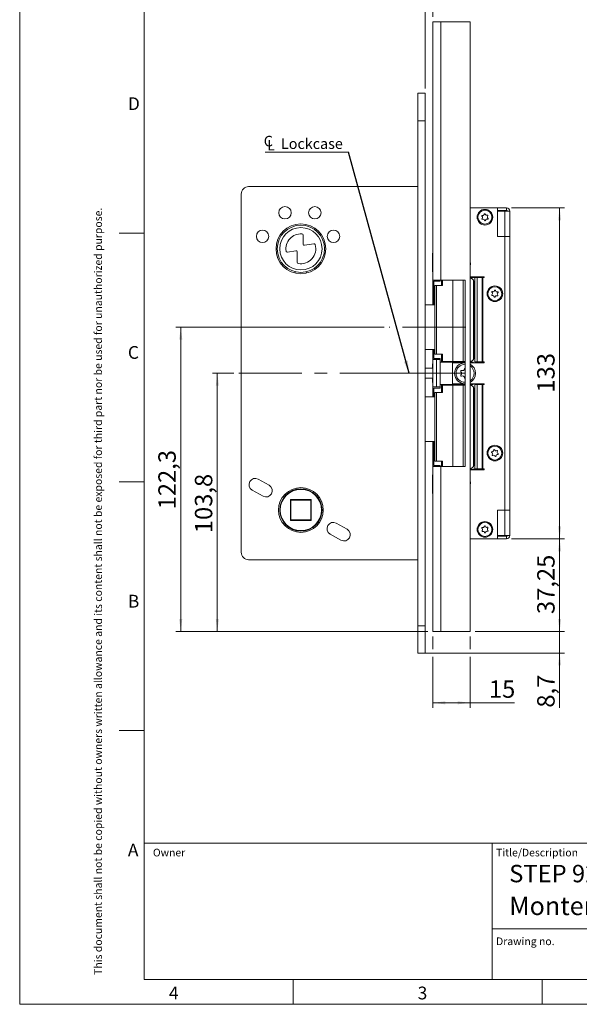
# Model space of a CAD drawing. Units: millimetres. Extents: x 0 to 210, y 0 to 297.
# Drawn here: x 0 to 112, y 0 to 198 of the extents above; entities that cross this region are included whole.
import ezdxf

# ---------------------------------------------------------------- set-up
doc = ezdxf.new("R2010")
doc.units = ezdxf.units.MM
doc.linetypes.add('CENTERX2', pattern=[20.32, 12.7, -2.54, 2.54, -2.54])
doc.styles.add('SLDTEXTSTYLE0', font='TXT', dxfattribs={"width": 0.75})
doc.dimstyles.new('SLDDIMSTYLE0', dxfattribs={"dimtxt": 3.5, "dimasz": 2.5, "dimexe": 0, "dimexo": 0.0625, "dimgap": 0.875, "dimtad": 1, "dimlfac": 2, "dimrnd": 1e-09, "dimzin": 12, "dimdsep": 46, "dimtxsty": 'SLDTEXTSTYLE0', "dimsah": 1, "dimcen": 0.09, "dimadec": 0, "dimazin": 3, "dimtfac": 1, "dimtofl": 0, "dimtmove": 0, "dimatfit": 3, "dimfxl": 0, "dimfrac": 2, "dimtolj": 1, "dimtzin": 12, "dimarcsym": 0})
doc.dimstyles.new('SLDDIMSTYLE1', dxfattribs={"dimtxt": 3.5, "dimasz": 2.5, "dimexe": 0, "dimexo": 0.0625, "dimgap": 0.875, "dimtad": 1, "dimlfac": 2, "dimrnd": 1e-09, "dimzin": 12, "dimdsep": 46, "dimtxsty": 'SLDTEXTSTYLE0', "dimsah": 1, "dimcen": 0.09, "dimadec": 0, "dimazin": 3, "dimtfac": 1, "dimtmove": 0, "dimatfit": 0, "dimfxl": 0, "dimfrac": 2, "dimtolj": 1, "dimtzin": 12, "dimarcsym": 0})
doc.dimstyles.new('SLDDIMSTYLE5', dxfattribs={"dimtxt": 0.18, "dimasz": 2.5, "dimexe": 0, "dimexo": 0.0625, "dimgap": 0, "dimtad": 0, "dimtih": 1, "dimtoh": 1, "dimdec": 0, "dimrnd": 1e-09, "dimzin": 0, "dimdsep": 46, "dimtxsty": 'Standard', "dimsah": 1, "dimcen": 0.09, "dimadec": 0, "dimazin": 0, "dimtfac": 2.5, "dimtdec": 0, "dimtofl": 0, "dimtmove": 0, "dimatfit": 3, "dimfxl": 0, "dimfrac": 2, "dimtolj": 1, "dimtzin": 0, "dimarcsym": 0})
doc.dimstyles.new('SLDDIMSTYLE6', dxfattribs={"dimtxt": 3.5, "dimasz": 2.5, "dimexe": 0, "dimexo": 0.0625, "dimgap": 0.875, "dimtad": 1, "dimlfac": 2, "dimrnd": 1e-09, "dimzin": 12, "dimdsep": 46, "dimtxsty": 'SLDTEXTSTYLE0', "dimsah": 1, "dimcen": 0.09, "dimadec": 0, "dimazin": 3, "dimtol": 1, "dimtp": 2, "dimtm": 2, "dimtfac": 1, "dimtdec": 0, "dimtmove": 0, "dimatfit": 0, "dimfxl": 0, "dimfrac": 2, "dimtolj": 1, "dimarcsym": 0})

# ---------------------------------------------------------------- blocks, each defined once
blk = doc.blocks.new('_D_13')
at = {"color": 7, "linetype": 'Continuous', "lineweight": 0}
for p, q in [((43.03, 126.85), (38.73, 126.85)), ((39.73, 126.85), (39.73, 74.95)), ((82.03, 74.95), (38.73, 74.95))]:
    blk.add_line(p, q, dxfattribs=at)
for points in [[(39.73, 126.85), (39.42, 124.35), (40.04, 124.35)], [(39.73, 74.95), (40.04, 77.45), (39.42, 77.45)]]:
    blk.add_solid(points, dxfattribs=at)
at = {"color": 7, "linetype": 'Continuous', "lineweight": 0, "insert": (35.22, 94.69), "char_height": 3.5, "attachment_point": 1, "rotation": 90, "style": 'SLDTEXTSTYLE0'}
blk.add_mtext('103,8', dxfattribs=at)
blk = doc.blocks.new('_D_14')
at = {"color": 7, "linetype": 'Continuous', "lineweight": 0}
for p, q in [((73.25, 136.1), (31.38, 136.1)), ((32.38, 74.95), (32.38, 136.1)), ((82.03, 74.95), (31.38, 74.95))]:
    blk.add_line(p, q, dxfattribs=at)
for points in [[(32.38, 136.1), (32.07, 133.6), (32.69, 133.6)], [(32.38, 74.95), (32.69, 77.45), (32.07, 77.45)]]:
    blk.add_solid(points, dxfattribs=at)
at = {"color": 7, "linetype": 'Continuous', "lineweight": 0, "insert": (27.87, 99.48), "char_height": 3.5, "attachment_point": 1, "rotation": 90, "style": 'SLDTEXTSTYLE0'}
blk.add_mtext('122,3', dxfattribs=at)
blk = doc.blocks.new('_D_15')
at = {"color": 7, "linetype": 'Continuous', "lineweight": 0}
for p, q in [((108.54, 74.95), (108.54, 77.45)), ((91.53, 74.95), (109.54, 74.95)), ((108.54, 70.6), (108.54, 74.95)), ((81.03, 70.6), (109.54, 70.6)), ((108.54, 70.6), (108.54, 59.62))]:
    blk.add_line(p, q, dxfattribs=at)
for points in [[(108.54, 74.95), (108.85, 77.45), (108.23, 77.45)], [(108.54, 70.6), (108.23, 68.1), (108.85, 68.1)]]:
    blk.add_solid(points, dxfattribs=at)
at = {"color": 7, "linetype": 'Continuous', "lineweight": 0, "insert": (104.03, 59.62), "char_height": 3.5, "attachment_point": 1, "rotation": 90, "style": 'SLDTEXTSTYLE0'}
blk.add_mtext('8,7', dxfattribs=at)
blk = doc.blocks.new('_D_16')
at = {"color": 7, "linetype": 'Continuous', "lineweight": 0}
for p, q in [((98.88, 93.57), (109.54, 93.57)), ((108.54, 74.95), (108.54, 93.57)), ((91.53, 74.95), (109.54, 74.95))]:
    blk.add_line(p, q, dxfattribs=at)
for points in [[(108.54, 93.57), (108.23, 91.07), (108.85, 91.07)], [(108.54, 74.95), (108.85, 77.45), (108.23, 77.45)]]:
    blk.add_solid(points, dxfattribs=at)
at = {"color": 7, "linetype": 'Continuous', "lineweight": 0, "insert": (104.03, 78.44), "char_height": 3.5, "attachment_point": 1, "rotation": 90, "style": 'SLDTEXTSTYLE0'}
blk.add_mtext('37,25', dxfattribs=at)
blk = doc.blocks.new('_D_17')
at = {"color": 7, "linetype": 'Continuous', "lineweight": 0}
for p, q in [((98.88, 160.07), (109.54, 160.07)), ((108.54, 93.57), (108.54, 160.07)), ((98.88, 93.57), (109.54, 93.57))]:
    blk.add_line(p, q, dxfattribs=at)
for points in [[(108.54, 160.07), (108.23, 157.57), (108.85, 157.57)], [(108.54, 93.57), (108.85, 96.07), (108.23, 96.07)]]:
    blk.add_solid(points, dxfattribs=at)
at = {"color": 7, "linetype": 'Continuous', "lineweight": 0, "insert": (104.03, 122.95), "char_height": 3.5, "attachment_point": 1, "rotation": 90, "style": 'SLDTEXTSTYLE0'}
blk.add_mtext('133', dxfattribs=at)
blk = doc.blocks.new('_D_18')
at = {"color": 7, "linetype": 'Continuous', "lineweight": 0}
for p, q in [((81.53, 184.1), (81.53, 206.2)), ((83.03, 198.45), (83.03, 206.2)), ((81.53, 205.2), (79.03, 205.2)), ((81.53, 205.2), (83.03, 205.2)), ((83.03, 205.2), (97.5, 205.2))]:
    blk.add_line(p, q, dxfattribs=at)
for points in [[(81.53, 205.2), (79.03, 205.51), (79.03, 204.89)], [(83.03, 205.2), (85.53, 204.89), (85.53, 205.51)]]:
    blk.add_solid(points, dxfattribs=at)
at = {"color": 7, "linetype": 'Continuous', "lineweight": 0, "char_height": 3.5, "attachment_point": 1, "style": 'SLDTEXTSTYLE0'}
for s, insert in [('±2', (92.37, 209.71)), ('3', (88.47, 209.71))]:
    blk.add_mtext(s, dxfattribs=dict(at, insert=insert))
blk = doc.blocks.new('_D_19')
at = {"color": 7, "linetype": 'Continuous', "lineweight": 0}
for p, q in [((83.03, 73.95), (83.03, 71.36)), ((90.53, 73.95), (90.53, 71.36)), ((83.03, 69.84), (83.03, 59.6)), ((90.53, 69.84), (90.53, 59.6)), ((83.03, 60.6), (90.53, 60.6)), ((90.53, 60.6), (99.49, 60.6))]:
    blk.add_line(p, q, dxfattribs=at)
for points in [[(83.03, 60.6), (85.53, 60.29), (85.53, 60.91)], [(90.53, 60.6), (88.03, 60.91), (88.03, 60.29)]]:
    blk.add_solid(points, dxfattribs=at)
at = {"color": 7, "linetype": 'Continuous', "lineweight": 0, "insert": (94.32, 65.11), "char_height": 3.5, "attachment_point": 1, "style": 'SLDTEXTSTYLE0'}
blk.add_mtext('15', dxfattribs=at)
blk = doc.blocks.new('SW_SYMBOL_MOD_CL')
at = {"color": 0, "linetype": 'Continuous', "lineweight": 0, "char_height": 783, "attachment_point": 5, "style": 'SLDTEXTSTYLE0'}
for s, insert in [('C', (400, 600)), ('L', (600, 300))]:
    blk.add_mtext(s, dxfattribs=dict(at, insert=insert))
blk = doc.blocks.new('SW_NOTE_1')
at = {"color": 0, "linetype": 'Continuous', "lineweight": 0}
blk.add_line((-16.79, 0), (0, 0), dxfattribs=at)
at = {"color": 0, "linetype": 'Continuous', "lineweight": 0, "xscale": 0.0027037109375, "yscale": 0.0027037109375, "zscale": 0.0027037109375}
blk.add_blockref('SW_SYMBOL_MOD_CL', (-17.22, 0.35), dxfattribs=at)
at = {"color": 0, "linetype": 'Continuous', "lineweight": 0, "insert": (-13.6, 2.79), "char_height": 2.117, "attachment_point": 1, "style": 'SLDTEXTSTYLE0'}
blk.add_mtext('Lockcase', dxfattribs=at)

msp = doc.modelspace()

# ---------------------------------------------------------------- linework, layer by layer
at = {"color": 7, "linetype": 'Continuous', "lineweight": 0}
for p, q in [((0, 0), (0, 297)), ((25, 5), (25, 292)), ((25, 5), (25, 292)), ((25, 155), (20, 155)), ((25, 105), (20, 105)), ((25, 55), (20, 55)), ((25, 32.3803), (205, 32.3803)), ((95, 32.3803), (95, 5)), ((95, 15.1685), (205, 15.1685)), ((205, 5), (25, 5)), ((55, 0), (55, 5)), ((105, 0), (105, 5)), ((210, 0), (0, 0))]:
    msp.add_line(p, q, dxfattribs=at)
at = {"color": 7, "linetype": 'Continuous', "lineweight": 15}
for p, q in [((83.0251, 197.4495), (83.0251, 145.5745)), ((84.6751, 197.4495), (83.0251, 197.4495)), ((84.6751, 197.4495), (84.6751, 145.5745)), ((90.5251, 197.4495), (84.6751, 197.4495)), ((90.5251, 197.4495), (90.5251, 74.9495)), ((81.5251, 183.0995), (80.0251, 183.0995)), ((80.0251, 183.0995), (80.0251, 177.5995)), ((81.5251, 183.0995), (81.5251, 177.5995)), ((81.5251, 177.5995), (80.0251, 177.5995)), ((80.0251, 177.5995), (80.0251, 76.0995)), ((81.5251, 177.5995), (81.5251, 76.0995)), ((46.0251, 164.3495), (80.0251, 164.3495)), ((44.5251, 90.8495), (44.5251, 162.8495)), ((96.0251, 160.0745), (90.5251, 160.0745)), ((92.2251, 160.1105), (92.2251, 160.0745)), ((92.2251, 160.1105), (94.5751, 160.1105)), ((94.5751, 160.0745), (94.5751, 160.1105)), ((96.0251, 160.0745), (96.0251, 154.3245)), ((96.0251, 159.5745), (96.0251, 160.0745)), ((97.8751, 160.0745), (96.0251, 160.0745)), ((97.8751, 159.5745), (96.0251, 159.5745)), ((96.0251, 159.4245), (96.0251, 154.3245)), ((97.5251, 159.4245), (96.0251, 159.4245)), ((97.5251, 159.4245), (97.5251, 154.3245)), ((97.5251, 159.4245), (98.5251, 159.4245)), ((97.8751, 159.5745), (97.8751, 160.0745)), ((98.5251, 159.4245), (98.5251, 154.3245)), ((56.9744, 152.7974), (56.9744, 154.5922)), ((59.1182, 152.8774), (57.2678, 152.5512)), ((96.0251, 154.3245), (97.5251, 154.3245)), ((97.5251, 154.3245), (97.5251, 99.3245)), ((97.5251, 154.3245), (98.5251, 154.3245)), ((98.5251, 99.3245), (98.5251, 154.3245)), ((53.8502, 151.187), (55.4786, 151.4741)), ((55.7721, 151.2279), (55.7721, 149.1459)), ((83.0251, 150.9495), (82.9798, 150.9495)), ((82.9798, 147.1995), (82.9798, 150.9495)), ((55.3701, 147.242), (55.3266, 146.9952)), ((57.7228, 146.995), (57.6792, 147.2418)), ((82.9798, 147.1995), (83.0251, 147.1995)), ((83.0251, 145.5745), (84.6751, 145.5745)), ((83.0251, 145.5745), (83.0251, 140.5995)), ((83.2751, 140.5995), (83.2751, 145.3245)), ((83.2751, 145.3245), (84.5251, 145.3245)), ((83.4402, 144.4745), (83.4402, 130.6745)), ((83.4402, 144.4745), (83.7556, 144.4745)), ((83.7556, 144.4745), (83.7556, 130.6745)), ((83.7556, 144.4745), (85.0162, 144.4745)), ((84.5251, 145.3245), (84.5251, 145.5745)), ((89.5251, 145.5745), (84.6751, 145.5745)), ((84.7751, 145.5745), (84.7751, 144.4745)), ((85.0162, 144.4745), (85.0162, 145.5745)), ((89.5251, 108.0745), (89.5251, 145.5745)), ((93.0251, 146.1995), (90.5251, 146.1995)), ((90.5251, 146.0745), (91.1251, 146.0745)), ((90.7437, 146.0245), (90.5251, 146.0245)), ((90.7437, 145.9138), (90.7437, 146.0245)), ((91.1251, 146.0745), (91.1251, 146.1995)), ((92.4251, 146.0745), (91.1251, 146.0745)), ((91.1933, 129.5765), (91.1933, 145.5724)), ((91.3952, 144.9745), (91.3924, 144.9745)), ((91.3924, 144.9745), (91.3924, 138.8562)), ((91.3952, 144.9745), (91.3952, 139.1995)), ((91.4681, 129.0995), (91.4681, 146.0495)), ((91.4681, 146.0495), (91.9796, 146.0495)), ((91.9796, 129.0995), (91.9796, 146.0495)), ((91.9796, 146.0495), (92.9531, 146.0495)), ((92.4251, 146.0745), (92.4251, 146.1995)), ((92.9531, 146.0495), (92.9531, 129.0995)), ((93.1236, 146.0495), (92.9531, 146.0495)), ((93.2811, 146.207), (93.0251, 146.207)), ((93.0251, 146.207), (93.0251, 146.1995)), ((93.1236, 129.0995), (93.1236, 146.0495)), ((93.1236, 146.0495), (93.2811, 146.0495)), ((98.5431, 144.7245), (98.5251, 144.7245)), ((98.5431, 144.7245), (98.5431, 141.9245)), ((83.4402, 140.5995), (81.5251, 140.5995)), ((91.3952, 141.0391), (91.4681, 140.9514)), ((91.4681, 140.884), (91.3952, 140.9863)), ((91.4681, 140.8035), (91.3952, 140.9298)), ((98.5251, 141.9245), (98.5431, 141.9245)), ((91.3908, 138.8476), (91.3908, 136.3013)), ((91.3908, 138.5745), (91.4681, 138.5745)), ((91.3924, 138.8562), (91.3952, 139.1995)), ((91.3952, 140.2191), (91.4681, 140.3454)), ((91.3952, 140.1626), (91.4681, 140.265)), ((91.4681, 140.1975), (91.3952, 140.1098)), ((91.3908, 136.5745), (91.4681, 136.5745)), ((91.3924, 136.2927), (91.3924, 130.1745)), ((91.3952, 135.9495), (91.3924, 136.2927)), ((91.3952, 135.9495), (91.3952, 130.1745)), ((83.4402, 131.5995), (81.5251, 131.5995)), ((83.0251, 131.5995), (83.0251, 129.5745)), ((83.2751, 129.8245), (83.2751, 131.5995)), ((83.7556, 130.6745), (83.4402, 130.6745)), ((85.0162, 130.6745), (83.7556, 130.6745)), ((84.7751, 130.6745), (84.7751, 129.0745)), ((85.0162, 130.6745), (85.0162, 129.1745)), ((83.0251, 128.6995), (82.9798, 128.6995)), ((82.9798, 127.8495), (82.9798, 128.6995)), ((83.0251, 129.5745), (83.7751, 129.5745)), ((83.0251, 124.0745), (83.0251, 129.5745)), ((84.5251, 129.8245), (83.2751, 129.8245)), ((83.7751, 129.5745), (83.7751, 124.0745)), ((84.5251, 129.5745), (83.7751, 129.5745)), ((84.5251, 129.5745), (84.5251, 129.8245)), ((84.5251, 124.0745), (84.5251, 129.5745)), ((84.5251, 129.0745), (87.0251, 129.0745)), ((87.0604, 129.1745), (85.0162, 129.1745)), ((86.0251, 129.0745), (86.0251, 129.1745)), ((86.2744, 129.1245), (86.2744, 129.1745)), ((86.2744, 129.1245), (87.2619, 129.1245)), ((87.0251, 124.5745), (87.0251, 129.0745)), ((87.0251, 129.0745), (89.5251, 129.0745)), ((87.0251, 124.6995), (87.0251, 128.9495)), ((87.0251, 128.9495), (89.5251, 128.9495)), ((89.1478, 129.1745), (87.0604, 129.1745)), ((87.2619, 129.1745), (87.2619, 129.1245)), ((87.2619, 129.1245), (88.3551, 129.1245)), ((87.7751, 129.1245), (87.7751, 129.0745)), ((88.3551, 129.1745), (88.3551, 129.1245)), ((88.3551, 129.1245), (89.5251, 129.1245)), ((89.5251, 129.1745), (89.1478, 129.1745)), ((90.5251, 129.1245), (90.7437, 129.1245)), ((90.5251, 129.0745), (91.1251, 129.0745)), ((90.5251, 128.9495), (93.0251, 128.9495)), ((90.7437, 129.2352), (90.7437, 129.1245)), ((91.1251, 129.0745), (91.1251, 128.9495)), ((91.3924, 130.1745), (91.3952, 130.1745)), ((91.4681, 129.0995), (91.9796, 129.0995)), ((92.9531, 129.0995), (91.9796, 129.0995)), ((92.9531, 129.0995), (93.1236, 129.0995)), ((93.0251, 128.9495), (93.0251, 128.942)), ((93.0251, 128.942), (93.2811, 128.942)), ((93.2811, 129.0995), (93.1236, 129.0995)), ((83.0251, 127.8495), (81.5251, 127.8495)), ((98.5431, 128.2245), (98.5251, 128.2245)), ((98.5431, 128.2245), (98.5431, 125.4245)), ((83.0251, 125.8495), (81.5251, 125.8495)), ((82.9798, 124.9495), (82.9798, 125.8495)), ((82.9798, 124.9495), (83.0251, 124.9495)), ((89.5251, 124.6995), (87.0251, 124.6995)), ((93.0251, 124.6995), (90.5251, 124.6995)), ((91.1251, 124.6995), (91.1251, 124.5745)), ((93.2811, 124.707), (93.0251, 124.707)), ((93.0251, 124.707), (93.0251, 124.6995)), ((98.5251, 125.4245), (98.5431, 125.4245)), ((83.7751, 124.0745), (83.0251, 124.0745)), ((83.0251, 124.0745), (83.0251, 122.0995)), ((83.2751, 122.0995), (83.2751, 123.8245)), ((83.2751, 123.8245), (84.5251, 123.8245)), ((83.4402, 122.9745), (83.4402, 109.1745)), ((83.4402, 122.9745), (83.7556, 122.9745)), ((83.7556, 122.9745), (83.7556, 109.1745)), ((83.7556, 122.9745), (85.0162, 122.9745)), ((84.5251, 124.0745), (83.7751, 124.0745)), ((84.5251, 124.5745), (87.0251, 124.5745)), ((84.5251, 123.8245), (84.5251, 124.0745)), ((84.7751, 124.5745), (84.7751, 122.9745)), ((85.0162, 122.9745), (85.0162, 124.4745)), ((85.0162, 124.4745), (87.0604, 124.4745)), ((86.0251, 124.4745), (86.0251, 124.5745)), ((86.2744, 124.4745), (86.2744, 124.5245)), ((86.2744, 124.5245), (87.2619, 124.5245)), ((87.0251, 124.5745), (89.5251, 124.5745)), ((87.0604, 124.4745), (89.1478, 124.4745)), ((87.2619, 124.5245), (87.2619, 124.4745)), ((87.2619, 124.5245), (88.3551, 124.5245)), ((87.7751, 124.5745), (87.7751, 124.5245)), ((88.3551, 124.4745), (88.3551, 124.5245)), ((89.5251, 124.5245), (88.3551, 124.5245)), ((89.1478, 124.4745), (89.5251, 124.4745)), ((90.5251, 124.5745), (91.1251, 124.5745)), ((90.7437, 124.5245), (90.5251, 124.5245)), ((90.7437, 124.4138), (90.7437, 124.5245)), ((91.1933, 108.0765), (91.1933, 124.0724)), ((91.3952, 123.4745), (91.3924, 123.4745)), ((91.3924, 123.4745), (91.3924, 117.3562)), ((91.3952, 123.4745), (91.3952, 117.6995)), ((91.4681, 107.5995), (91.4681, 124.5495)), ((91.4681, 124.5495), (91.9796, 124.5495)), ((91.9796, 107.5995), (91.9796, 124.5495)), ((91.9796, 124.5495), (92.9531, 124.5495)), ((92.9531, 124.5495), (92.9531, 107.5995)), ((93.1236, 124.5495), (92.9531, 124.5495)), ((93.1236, 107.5995), (93.1236, 124.5495)), ((93.1236, 124.5495), (93.2811, 124.5495)), ((83.4402, 122.0995), (81.5251, 122.0995)), ((91.3908, 117.3476), (91.3908, 114.8013)), ((91.3908, 117.0745), (91.4681, 117.0745)), ((91.3924, 117.3562), (91.3952, 117.6995)), ((91.3908, 115.0745), (91.4681, 115.0745)), ((91.3924, 114.7927), (91.3924, 108.6745)), ((91.3952, 114.4495), (91.3924, 114.7927)), ((83.4402, 113.0995), (81.5251, 113.0995)), ((83.0251, 113.0995), (83.0251, 108.0745)), ((83.2751, 108.3245), (83.2751, 113.0995)), ((91.3952, 114.4495), (91.3952, 108.6745)), ((91.3952, 113.5391), (91.4681, 113.4514)), ((91.4681, 113.384), (91.3952, 113.4863)), ((91.4681, 113.3035), (91.3952, 113.4298)), ((91.3952, 112.7191), (91.4681, 112.8454)), ((91.3952, 112.6626), (91.4681, 112.765)), ((91.4681, 112.6975), (91.3952, 112.6098)), ((98.5431, 111.7245), (98.5251, 111.7245)), ((98.5431, 111.7245), (98.5431, 108.9245)), ((83.7556, 109.1745), (83.4402, 109.1745)), ((85.0162, 109.1745), (83.7556, 109.1745)), ((84.7751, 109.1745), (84.7751, 108.0745)), ((85.0162, 109.1745), (85.0162, 108.0745)), ((98.5251, 108.9245), (98.5431, 108.9245)), ((83.0251, 108.0745), (83.0251, 74.9495)), ((84.6751, 108.0745), (83.0251, 108.0745)), ((84.5251, 108.3245), (83.2751, 108.3245)), ((84.5251, 108.0745), (84.5251, 108.3245)), ((84.6751, 108.0745), (84.6751, 74.9495)), ((89.5251, 108.0745), (84.6751, 108.0745)), ((90.5251, 107.6245), (90.7437, 107.6245)), ((90.5251, 107.5745), (91.1251, 107.5745)), ((90.5251, 107.4495), (93.0251, 107.4495)), ((90.7437, 107.7352), (90.7437, 107.6245)), ((91.1251, 107.4495), (91.1251, 107.5745)), ((91.1251, 107.5745), (92.4251, 107.5745)), ((91.3924, 108.6745), (91.3952, 108.6745)), ((91.4681, 107.5995), (91.9796, 107.5995)), ((92.9531, 107.5995), (91.9796, 107.5995)), ((92.4251, 107.5745), (92.4251, 107.4495)), ((92.9531, 107.5995), (93.1236, 107.5995)), ((93.0251, 107.4495), (93.0251, 107.442)), ((93.0251, 107.442), (93.2811, 107.442)), ((93.2811, 107.5995), (93.1236, 107.5995)), ((47.9617, 105.5394), (50.1392, 104.3112)), ((83.0251, 106.4495), (82.9798, 106.4495)), ((82.9798, 102.6995), (82.9798, 106.4495)), ((48.911, 102.1337), (46.7335, 103.3619)), ((54.4251, 101.4495), (58.6251, 101.4495)), ((54.4251, 97.2495), (54.4251, 101.4495)), ((54.4251, 101.4495), (54.5251, 101.3495)), ((58.5251, 101.3495), (54.5251, 101.3495)), ((54.5251, 101.3495), (54.5251, 97.3495)), ((58.5251, 101.3495), (58.6251, 101.4495)), ((58.5251, 97.3495), (58.5251, 101.3495)), ((58.6251, 101.4495), (58.6251, 97.2495)), ((82.9798, 102.6995), (83.0251, 102.6995)), ((96.0251, 99.3245), (97.5251, 99.3245)), ((96.0251, 99.3245), (96.0251, 93.5745)), ((96.0251, 99.3245), (96.0251, 94.2245)), ((98.5251, 99.3245), (97.5251, 99.3245)), ((97.5251, 99.3245), (97.5251, 94.2245)), ((98.5251, 99.3245), (98.5251, 94.2245)), ((54.4251, 97.2495), (54.5251, 97.3495)), ((58.6251, 97.2495), (54.4251, 97.2495)), ((54.5251, 97.3495), (58.5251, 97.3495)), ((58.5251, 97.3495), (58.6251, 97.2495)), ((63.6392, 96.6966), (65.8167, 95.4683)), ((64.5885, 93.2908), (62.411, 94.5191)), ((96.0251, 93.5745), (90.5251, 93.5745)), ((92.2251, 93.5745), (92.2251, 93.5385)), ((94.5751, 93.5385), (92.2251, 93.5385)), ((94.5751, 93.5385), (94.5751, 93.5745)), ((96.0251, 94.2245), (97.5251, 94.2245)), ((96.0251, 94.0745), (96.0251, 93.5745)), ((97.8751, 94.0745), (96.0251, 94.0745)), ((97.8751, 93.5745), (96.0251, 93.5745)), ((98.5251, 94.2245), (97.5251, 94.2245)), ((97.8751, 94.0745), (97.8751, 93.5745)), ((46.0251, 89.3495), (80.0251, 89.3495)), ((81.5251, 76.0995), (80.0251, 76.0995)), ((80.0251, 76.0995), (80.0251, 70.5995)), ((81.5251, 76.0995), (81.5251, 70.5995)), ((83.0251, 74.9495), (84.6751, 74.9495)), ((90.5251, 74.9495), (84.6751, 74.9495)), ((80.0251, 70.5995), (81.5251, 70.5995))]:
    msp.add_line(p, q, dxfattribs=at)
at = {"color": 102, "linetype": 'Continuous', "lineweight": 15}
for p, q in [((87.0604, 145.5745), (87.0604, 129.1745)), ((89.1478, 145.5745), (89.1478, 129.1745)), ((87.0604, 124.4745), (87.0604, 108.0745)), ((89.1478, 124.4745), (89.1478, 108.0745))]:
    msp.add_line(p, q, dxfattribs=at)
at = {"color": 7, "linetype": 'CENTERX2', "lineweight": 0}
for p, q in [((89.6707, 136.0995), (74.2547, 136.0995)), ((44.0251, 126.8495), (82.0251, 126.8495)), ((89.5488, 126.8495), (75.846, 126.8495))]:
    msp.add_line(p, q, dxfattribs=at)
at = {"color": 7, "linetype": 'Continuous', "lineweight": 15, "flags": 128}
for points in [[(90.6251, 148.8245), (90.5535, 149.368), (90.5251, 149.4648)], [(90.5251, 148.1841), (90.5535, 148.2809), (90.6251, 148.8245)], [(91.3952, 141.1264), (91.4377, 141.0871), (91.4681, 141.0549)], [(91.3952, 140.7509), (91.4272, 140.5745), (91.3952, 140.3981)], [(91.4681, 140.094), (91.4377, 140.0618), (91.3952, 140.0226)], [(91.3952, 113.6264), (91.4377, 113.5871), (91.4681, 113.5549)], [(91.3952, 113.2509), (91.4272, 113.0745), (91.3952, 112.8981)], [(91.4681, 112.594), (91.4377, 112.5618), (91.3952, 112.5226)], [(90.6251, 104.8245), (90.5535, 105.368), (90.5251, 105.4648)], [(90.5251, 104.1841), (90.5535, 104.2809), (90.6251, 104.8245)]]:
    msp.add_lwpolyline(points, dxfattribs=at)
at = {"color": 7, "linetype": 'Continuous', "lineweight": 15}
for centre, radius in [((53.3251, 159.0995), 1.25), ((59.3251, 159.0995), 1.25), ((93.5251, 158.1995), 1.575), ((93.5251, 158.1995), 1.4), ((56.5251, 151.8495), 5), ((56.5251, 151.8495), 4.75), ((48.8251, 154.3495), 1.25), ((56.5251, 151.8495), 4.25), ((63.0751, 154.3495), 1.25), ((95.5251, 142.8245), 1.575), ((95.5251, 142.8245), 1.4), ((95.5251, 110.7995), 1.575), ((95.5251, 110.7995), 1.4), ((56.5251, 99.3495), 4.5), ((56.5251, 99.3495), 4.25), ((56.5251, 99.3495), 4.15), ((93.5251, 95.4495), 1.575), ((93.5251, 95.4495), 1.4)]:
    msp.add_circle(centre, radius, dxfattribs=at)
for centre, radius, start, end in [((46.0251, 162.8495), 1.5, 90, 180), ((92.9842, 158.4732), 0.0938, 76.221933, 230.093306), ((92.718, 158.1549), 0.3211, 316.221933, 50.093306), ((93.083, 158.8761), 0.3211, 256.221933, 350.093306), ((93.4917, 158.8048), 0.0938, 16.221933, 170.093306), ((93.8901, 158.9207), 0.3211, 196.221933, 290.093306), ((94.0326, 158.531), 0.0938, 316.221933, 110.093306), ((94.3321, 158.244), 0.3211, 136.221933, 230.093306), ((97.8751, 159.4245), 0.65, 0, 90), ((97.8751, 159.4245), 0.15, 360, 90), ((93.0176, 157.8679), 0.0938, 136.221933, 290.093306), ((93.1601, 157.4783), 0.3211, 16.221933, 110.093306), ((93.5585, 157.5942), 0.0938, 196.221933, 350.093306), ((93.9672, 157.5228), 0.3211, 76.221933, 170.093306), ((94.066, 157.9257), 0.0938, 256.221933, 50.093306), ((56.5251, 151.8495), 3, 85.843393, 188.706797), ((56.7244, 154.5922), 0.25, 0, 85.843393), ((56.5251, 151.8495), 3, 259.460087, 16.515836), ((57.2244, 152.7974), 0.25, 180, 280), ((59.1616, 152.6312), 0.25, 16.515836, 100), ((53.8068, 151.4332), 0.25, 188.706797, 280), ((55.5221, 151.2279), 0.25, 0, 100), ((56.0221, 149.1459), 0.25, 180, 259.460087), ((93.2811, 146.1282), 0.0788, 270, 90), ((94.9812, 142.5568), 0.0938, 129.269507, 283.14088), ((94.7186, 142.878), 0.3211, 309.269507, 43.14088), ((95.0213, 143.1617), 0.0938, 69.269507, 223.14088), ((95.1682, 143.5497), 0.3211, 249.269507, 343.14088), ((95.5652, 143.4294), 0.0938, 9.269507, 163.14088), ((95.9747, 143.4962), 0.3211, 189.269507, 283.14088), ((96.0289, 142.4873), 0.0938, 249.269507, 43.14088), ((96.3316, 142.771), 0.3211, 129.269507, 223.14088), ((96.069, 143.0922), 0.0938, 309.269507, 103.14088), ((95.0755, 142.1527), 0.3211, 9.269507, 103.14088), ((95.485, 142.2196), 0.0938, 189.269507, 343.14088), ((95.882, 142.0992), 0.3211, 69.269507, 163.14088), ((89.5251, 126.8245), 2.1, 90, 270), ((89.5251, 126.8245), 1.8125, 90, 270), ((89.5251, 126.8245), 2.1, 0, 61.56311), ((93.2811, 129.0207), 0.0788, 270, 90), ((88.7845, 127.2521), 0.1323, 73.064313, 226.935687), ((88.3848, 126.8245), 0.453, 313.064313, 46.935687), ((88.955, 127.812), 0.453, 253.064313, 346.935687), ((89.5251, 127.6797), 0.1323, 90, 166.935687), ((89.5251, 126.8245), 1.8125, 303.485377, 56.514623), ((89.5251, 126.8245), 2.1, 298.43689, 0), ((88.7845, 126.3969), 0.1323, 133.064313, 286.935687), ((88.955, 125.837), 0.453, 13.064313, 106.935687), ((89.5251, 125.9693), 0.1323, 193.064313, 270), ((93.2811, 124.6282), 0.0787, 270, 90), ((94.9472, 110.9826), 0.0938, 85.477501, 239.348874), ((94.7357, 110.6257), 0.3211, 325.477501, 59.348874), ((94.9799, 111.3962), 0.3211, 265.477501, 359.348874), ((95.3948, 111.3915), 0.0938, 25.477501, 179.348874), ((95.7693, 111.57), 0.3211, 205.477501, 299.348874), ((95.9727, 111.2083), 0.0938, 325.477501, 119.348874), ((96.3145, 110.9732), 0.3211, 145.477501, 239.348874), ((95.0775, 110.3906), 0.0938, 145.477501, 299.348874), ((95.2809, 110.029), 0.3211, 25.477501, 119.348874), ((95.6554, 110.2074), 0.0938, 205.477501, 359.348874), ((96.0703, 110.2027), 0.3211, 85.477501, 179.348874), ((96.103, 110.6163), 0.0938, 265.477501, 59.348874), ((93.2811, 107.5207), 0.0788, 270, 90), ((47.3476, 104.4507), 1.25, 60.574939, 240.574939), ((49.5251, 103.2224), 1.25, 240.574939, 60.574939), ((63.0251, 95.6078), 1.25, 60.574939, 240.574939), ((65.2026, 94.3796), 1.25, 240.574939, 60.574939), ((92.9842, 95.7232), 0.0938, 76.221933, 230.093306), ((93.0176, 95.1179), 0.0938, 136.221933, 290.093306), ((92.718, 95.4049), 0.3211, 316.221933, 50.093306), ((93.083, 96.1261), 0.3211, 256.221933, 350.093306), ((93.1601, 94.7283), 0.3211, 16.221933, 110.093306), ((93.4917, 96.0548), 0.0938, 16.221933, 170.093306), ((93.8901, 96.1707), 0.3211, 196.221933, 290.093306), ((93.9672, 94.7728), 0.3211, 76.221933, 170.093306), ((94.0326, 95.781), 0.0938, 316.221933, 110.093306), ((94.3321, 95.494), 0.3211, 136.221933, 230.093306), ((94.066, 95.1757), 0.0938, 256.221933, 50.093306), ((93.5585, 94.8442), 0.0938, 196.221933, 350.093306), ((97.8751, 94.2245), 0.65, 270, 0), ((97.8751, 94.2245), 0.15, 270, 0), ((46.0251, 90.8495), 1.5, 180, 270)]:
    msp.add_arc(centre, radius, start, end, dxfattribs=at)
for centre, major_axis, ratio, start_param, end_param in [((90.4001, 144.9745), (1.0016, 0), 0.99837204, 1.22057831, 1.44564303), ((90.4034, 144.9745), (0, 1), 0.9918021, 4.71238898, 5.93296729), ((90.8924, 138.3643), (0.498, 0.498), 0.0895933, 6.1135682, 6.1923373), ((90.8924, 136.7846), (-0.498, 0.498), 0.0895933, 3.23244066, 3.31120976), ((90.4001, 130.1745), (1.0016, 0), 0.99837204, 4.83754228, 5.06260699), ((90.4034, 130.1745), (0, 1), 0.9918021, 3.49181067, 4.71238898), ((90.4001, 123.4745), (1.0016, 0), 0.99837204, 1.22057831, 1.44564303), ((90.4034, 123.4745), (0, 1), 0.9918021, 4.71238898, 5.93296729), ((90.8924, 116.8643), (0.498, 0.498), 0.0895933, 6.1135682, 6.1923373), ((90.8924, 115.2846), (-0.498, 0.498), 0.0895933, 3.23244066, 3.31120976), ((90.4001, 108.6745), (1.0016, 0), 0.99837204, 4.83754228, 5.06260699), ((90.4034, 108.6745), (0, 1), 0.9918021, 3.49181067, 4.71238898)]:
    msp.add_ellipse(centre, major_axis=major_axis, ratio=ratio, start_param=start_param, end_param=end_param, dxfattribs=at)
for points, knots in [([(91.1933, 145.5724), (91.1347, 145.6383), (90.9971, 145.7929), (90.7631, 145.9264), (90.5838, 145.9467), (90.5251, 145.9534)], [0, 0, 0, 0, 0.33327325, 0.7816536, 1, 1, 1, 1]), ([(91.1933, 145.5724), (91.2503, 145.478), (91.3652, 145.2875), (91.3921, 145.0797), (91.3924, 144.9757), (91.3924, 144.9745)], [0, 0, 0, 0, 0.49254132, 0.99406379, 1, 1, 1, 1]), ([(90.5251, 129.1845), (90.5404, 129.1864), (90.5863, 129.192), (90.6606, 129.2102), (90.7461, 129.238), (90.8275, 129.2731), (90.9048, 129.3148), (90.9789, 129.3635), (91.053, 129.4224), (91.1261, 129.4921), (91.1708, 129.5483), (91.1933, 129.5765)], [0, 0, 0, 0, 0.05691183, 0.17049119, 0.28488949, 0.39505925, 0.50590779, 0.61884962, 0.73250476, 0.86560742, 1, 1, 1, 1]), ([(91.3924, 130.1745), (91.3924, 130.1732), (91.3921, 130.0692), (91.3652, 129.8614), (91.2503, 129.6709), (91.1933, 129.5765)], [0, 0, 0, 0, 0.005936208, 0.507458677, 1, 1, 1, 1]), ([(91.1933, 124.0724), (91.1656, 124.1067), (91.1096, 124.176), (91.0219, 124.2532), (90.9392, 124.3127), (90.8638, 124.3573), (90.7837, 124.3958), (90.6801, 124.4341), (90.593, 124.4571), (90.5334, 124.4638), (90.5251, 124.4648)], [0, 0, 0, 0, 0.16457933, 0.3316585, 0.44171913, 0.55243817, 0.66524068, 0.77877755, 0.96934602, 1, 1, 1, 1]), ([(91.1933, 124.0724), (91.2503, 123.978), (91.3652, 123.7875), (91.3921, 123.5797), (91.3924, 123.4757), (91.3924, 123.4745)], [0, 0, 0, 0, 0.49254132, 0.99406379, 1, 1, 1, 1]), ([(90.5251, 107.699), (90.6004, 107.7086), (90.7963, 107.7334), (91.0225, 107.8786), (91.1468, 108.0226), (91.1933, 108.0765)], [0, 0, 0, 0, 0.28094757, 0.73058617, 1, 1, 1, 1]), ([(91.3924, 108.6745), (91.3924, 108.6732), (91.3921, 108.5692), (91.3652, 108.3614), (91.2503, 108.1709), (91.1933, 108.0765)], [0, 0, 0, 0, 0.00593621, 0.50745868, 1, 1, 1, 1])]:
    msp.add_open_spline(points, degree=3, knots=knots, dxfattribs=at)

# ---------------------------------------------------------------- block references
at = {"color": 7, "linetype": 'Continuous', "lineweight": 0}
msp.add_blockref('SW_NOTE_1', (66.1179, 171.2478), dxfattribs=at)

# ---------------------------------------------------------------- texts
at = {"color": 7, "linetype": 'Continuous', "lineweight": 0, "attachment_point": 1, "style": 'SLDTEXTSTYLE0'}
for s, insert, char_height in [('D', (21.75, 182.3032), 2.5625), ('C', (21.75, 132.3032), 2.5625), ('B', (21.75, 82.3032), 2.5625), ('A', (21.75, 32.3032), 2.5625), ('Owner', (26.7769, 31.2672), 1.538), ('Title/Description', (95.7578, 31.2672), 1.538), ('STEP 92 med vinklad stolpe plös 17mm', (98.4044, 28.0262), 3.5), ('Montering för Modul', (98.4044, 21.6315), 3.704167), ('Drawing no.', (95.7578, 13.434), 1.538), ('4', (30, 3.5532), 2.5625), ('3', (80, 3.5532), 2.5625)]:
    msp.add_mtext(s, dxfattribs=dict(at, insert=insert, char_height=char_height))
at = {"color": 7, "linetype": 'Continuous', "lineweight": 0, "insert": (14.9939, 5.9169), "char_height": 1.5375, "attachment_point": 1, "rotation": 90, "style": 'SLDTEXTSTYLE0'}
msp.add_mtext('This document shall not be copied without owners written allowance and its content shall not be exposed for third part nor be used for unauthorized purpose.', dxfattribs=at)

# ---------------------------------------------------------------- dimensions: what is measured, and where the dimension line sits
at = {"color": 7, "linetype": 'Continuous', "lineweight": 0}
for base, p1, p2, dimstyle, picture, middle in [((83.0251, 205.1981), (81.5251, 183.0995), (83.0251, 197.4495), 'SLDDIMSTYLE6', '_D_18', (92.9874, 205.1981)), ((90.5251, 60.5995), (83.0251, 74.9495), (90.5251, 74.9495), 'SLDDIMSTYLE0', '_D_19', (96.9043, 60.5995))]:
    dim = msp.add_linear_dim(base=base, p1=p1, p2=p2, dimstyle=dimstyle, dxfattribs=at)
    dim.commit()
    dim.dimension.update_dxf_attribs({"geometry": picture, "text_midpoint": middle, "dimtype": 160})
for base, p1, p2, dimstyle, picture, middle in [((108.5431, 160.0745), (97.8751, 93.5745), (97.8751, 160.0745), 'SLDDIMSTYLE0', '_D_17', (108.5431, 126.8245)), ((32.3844, 136.0995), (83.0251, 74.9495), (74.2547, 136.0995), 'SLDDIMSTYLE0', '_D_14', (32.3844, 105.2989)), ((39.727, 74.9495), (44.0251, 126.8495), (83.0251, 74.9495), 'SLDDIMSTYLE0', '_D_13', (39.727, 100.5133)), ((108.5431, 93.5745), (90.5251, 74.9495), (97.8751, 93.5745), 'SLDDIMSTYLE0', '_D_16', (108.5431, 84.262)), ((108.5431, 74.9495), (80.0251, 70.5995), (90.5251, 74.9495), 'SLDDIMSTYLE1', '_D_15', (108.5431, 62.8481))]:
    dim = msp.add_linear_dim(base=base, p1=p1, p2=p2, angle=90, dimstyle=dimstyle, dxfattribs=at)
    dim.commit()
    dim.dimension.update_dxf_attribs({"geometry": picture, "text_midpoint": middle, "dimtype": 160})

# ---------------------------------------------------------------- leaders
msp.add_leader([(78.2804, 126.8495), (66.1179, 171.2478)], dimstyle='SLDDIMSTYLE5', dxfattribs=at)

doc.saveas('drawing.dxf')
